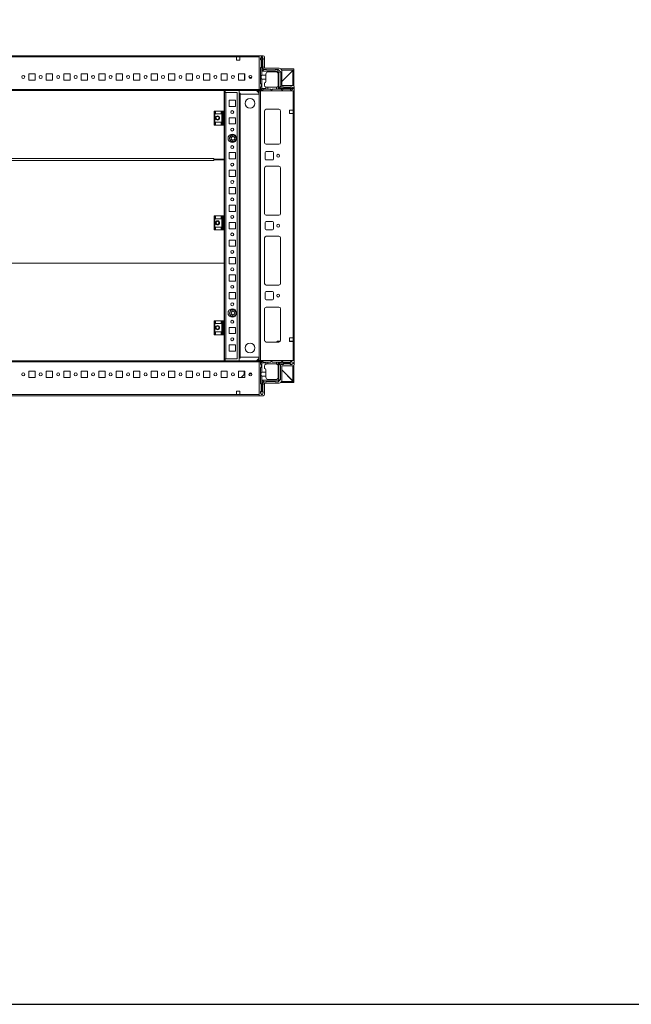
# Model space of a CAD drawing. Units: millimetres. Extents: x 36 to 11618, y 16 to 11642.
# Drawn here: x 3211 to 4086, y 16 to 1425 of the extents above; entities that cross this region are included whole.
import ezdxf

# ---------------------------------------------------------------- set-up
doc = ezdxf.new("R2010")
doc.units = ezdxf.units.MM

msp = doc.modelspace()

# ---------------------------------------------------------------- linework, layer by layer
at = {"color": 7, "linetype": 'Continuous', "lineweight": 15}
for p, q in [((3553.824, 1373.183), (2453.824, 1373.183)), ((2486.324, 1371.583), (3521.324, 1371.583)), ((3521.324, 1366.583), (3521.324, 1371.583)), ((3521.324, 1371.583), (3526.324, 1371.583)), ((3526.324, 1371.583), (3553.824, 1371.583)), ((3526.324, 1371.583), (3526.324, 1366.583)), ((3553.824, 1325.433), (3553.824, 1373.183)), ((3553.824, 1373.183), (3559.574, 1373.183)), ((3553.824, 1324.783), (3553.824, 1371.583)), ((3557.134, 1371.433), (3555.634, 1368.933)), ((3555.634, 1367.933), (3555.634, 1368.933)), ((3556.634, 1366.933), (3555.634, 1367.933)), ((3556.634, 1366.933), (3556.634, 1356.933)), ((3557.134, 1371.433), (3557.634, 1371.433)), ((3557.634, 1371.433), (3557.634, 1345.433)), ((3558.134, 1371.433), (3557.634, 1371.433)), ((3558.134, 1350.933), (3558.134, 1371.433)), ((3558.134, 1371.433), (3558.634, 1371.433)), ((3559.634, 1368.933), (3558.634, 1371.433)), ((3559.134, 1357.933), (3559.134, 1366.933)), ((3559.634, 1368.933), (3559.634, 1367.433)), ((3561.574, 1371.183), (3561.574, 1355.183)), ((3526.324, 1366.583), (3521.324, 1366.583)), ((3555.634, 1355.933), (3556.634, 1356.933)), ((3555.634, 1355.933), (3555.634, 1333.433)), ((3558.134, 1350.933), (3560.634, 1353.433)), ((3559.634, 1354.433), (3559.634, 1357.433)), ((3564.134, 1353.433), (3560.634, 1353.433)), ((3561.574, 1355.183), (3582.574, 1355.183)), ((3576.634, 1352.933), (3564.634, 1352.933)), ((3581.134, 1353.433), (3577.134, 1353.433)), ((3580.134, 1350.933), (3581.16, 1353.408)), ((3581.134, 1353.433), (3581.16, 1353.408)), ((3584.609, 1349.958), (3581.16, 1353.408)), ((3603.324, 1354.183), (3585.024, 1354.183)), ((3603.324, 1352.683), (3585.928, 1352.683)), ((3586.074, 1336.433), (3602.314, 1352.673)), ((3602.314, 1352.673), (3602.89, 1352.678)), ((3603.324, 1354.183), (3603.324, 1352.683)), ((3224.324, 1347.183), (3233.324, 1347.183)), ((3224.324, 1338.183), (3224.324, 1347.183)), ((3233.324, 1347.183), (3233.324, 1338.183)), ((3249.324, 1347.183), (3258.324, 1347.183)), ((3249.324, 1338.183), (3249.324, 1347.183)), ((3258.324, 1347.183), (3258.324, 1338.183)), ((3274.324, 1347.183), (3283.324, 1347.183)), ((3274.324, 1338.183), (3274.324, 1347.183)), ((3283.324, 1347.183), (3283.324, 1338.183)), ((3299.324, 1347.183), (3308.324, 1347.183)), ((3299.324, 1338.183), (3299.324, 1347.183)), ((3308.324, 1347.183), (3308.324, 1338.183)), ((3324.324, 1347.183), (3333.324, 1347.183)), ((3324.324, 1338.183), (3324.324, 1347.183)), ((3333.324, 1347.183), (3333.324, 1338.183)), ((3349.324, 1347.183), (3358.324, 1347.183)), ((3349.324, 1338.183), (3349.324, 1347.183)), ((3358.324, 1347.183), (3358.324, 1338.183)), ((3374.324, 1347.183), (3383.324, 1347.183)), ((3374.324, 1338.183), (3374.324, 1347.183)), ((3383.324, 1347.183), (3383.324, 1338.183)), ((3399.324, 1347.183), (3408.324, 1347.183)), ((3399.324, 1338.183), (3399.324, 1347.183)), ((3408.324, 1347.183), (3408.324, 1338.183)), ((3424.324, 1347.183), (3433.324, 1347.183)), ((3424.324, 1338.183), (3424.324, 1347.183)), ((3433.324, 1347.183), (3433.324, 1338.183)), ((3449.324, 1347.183), (3458.324, 1347.183)), ((3449.324, 1338.183), (3449.324, 1347.183)), ((3458.324, 1347.183), (3458.324, 1338.183)), ((3474.324, 1347.183), (3483.324, 1347.183)), ((3474.324, 1338.183), (3474.324, 1347.183)), ((3483.324, 1347.183), (3483.324, 1338.183)), ((3499.324, 1347.183), (3508.324, 1347.183)), ((3499.324, 1338.183), (3499.324, 1347.183)), ((3508.324, 1347.183), (3508.324, 1338.183)), ((3524.324, 1347.183), (3533.324, 1347.183)), ((3524.324, 1338.183), (3524.324, 1347.183)), ((3532.874, 1346.92), (3532.874, 1347.183)), ((3532.874, 1338.183), (3532.874, 1346.92)), ((3532.875, 1341.92), (3532.875, 1347.183)), ((3533.324, 1341.92), (3532.875, 1341.92)), ((3532.875, 1340.92), (3532.875, 1341.92)), ((3533.324, 1340.92), (3532.875, 1340.92)), ((3532.875, 1339.92), (3532.875, 1340.92)), ((3532.875, 1339.92), (3533.324, 1339.92)), ((3532.875, 1338.92), (3532.875, 1339.92)), ((3532.875, 1338.92), (3533.324, 1338.92)), ((3532.875, 1338.183), (3532.875, 1338.92)), ((3533.324, 1347.183), (3533.324, 1338.183)), ((3543.281, 1341.92), (3539.367, 1341.92)), ((3542.466, 1340.92), (3540.183, 1340.92)), ((3557.634, 1345.433), (3563.634, 1345.433)), ((3557.634, 1339.433), (3557.634, 1326.433)), ((3563.634, 1339.433), (3557.634, 1339.433)), ((3580.134, 1350.933), (3558.134, 1350.933)), ((3563.634, 1346.933), (3563.634, 1345.433)), ((3563.634, 1345.433), (3563.634, 1339.433)), ((3563.634, 1339.433), (3563.634, 1336.433)), ((3566.634, 1349.933), (3578.134, 1349.933)), ((3582.134, 1348.933), (3580.134, 1350.933)), ((3581.134, 1346.933), (3581.134, 1330.933)), ((3582.134, 1348.933), (3584.609, 1349.958)), ((3582.134, 1326.933), (3582.134, 1348.933)), ((3584.609, 1349.958), (3584.634, 1349.933)), ((3584.634, 1329.433), (3584.634, 1349.933)), ((3601.814, 1352.173), (3586.074, 1336.433)), ((3586.074, 1351.683), (3586.074, 1330.683)), ((3601.824, 1330.683), (3601.824, 1352.183)), ((3603.324, 1352.183), (3601.824, 1352.183)), ((3603.324, 1352.183), (3603.324, 1330.244)), ((3553.824, 1324.783), (2453.824, 1324.783)), ((3233.324, 1338.183), (3224.324, 1338.183)), ((3258.324, 1338.183), (3249.324, 1338.183)), ((3283.324, 1338.183), (3274.324, 1338.183)), ((3308.324, 1338.183), (3299.324, 1338.183)), ((3333.324, 1338.183), (3324.324, 1338.183)), ((3358.324, 1338.183), (3349.324, 1338.183)), ((3383.324, 1338.183), (3374.324, 1338.183)), ((3408.324, 1338.183), (3399.324, 1338.183)), ((3433.324, 1338.183), (3424.324, 1338.183)), ((3458.324, 1338.183), (3449.324, 1338.183)), ((3483.324, 1338.183), (3474.324, 1338.183)), ((3508.324, 1338.183), (3499.324, 1338.183)), ((3533.324, 1338.183), (3524.324, 1338.183)), ((3556.324, 1322.933), (3553.824, 1325.433)), ((3553.824, 1323.183), (3553.824, 1324.783)), ((3556.634, 1332.433), (3555.634, 1333.433)), ((3555.634, 1327.933), (3556.634, 1328.933)), ((3555.634, 1327.933), (3555.634, 1325.933)), ((3557.634, 1326.433), (3556.074, 1324.872)), ((3556.634, 1332.433), (3556.634, 1328.933)), ((3557.134, 1324.433), (3559.134, 1324.433)), ((3557.634, 1326.433), (3563.634, 1326.433)), ((3560.134, 1325.433), (3559.134, 1324.433)), ((3560.134, 1325.433), (3563.634, 1325.433)), ((3561.634, 1330.933), (3561.634, 1334.433)), ((3563.634, 1328.104), (3563.634, 1326.433)), ((3563.634, 1326.433), (3563.634, 1325.433)), ((3563.634, 1325.433), (3566.134, 1325.433)), ((3564.634, 1327.933), (3566.134, 1327.933)), ((3566.134, 1327.933), (3566.134, 1325.433)), ((3578.134, 1327.933), (3566.134, 1327.933)), ((3566.134, 1325.433), (3570.134, 1325.433)), ((3570.134, 1325.433), (3571.134, 1324.433)), ((3571.134, 1324.433), (3572.134, 1324.433)), ((3572.134, 1324.433), (3573.134, 1325.433)), ((3573.134, 1325.433), (3578.634, 1325.433)), ((3578.634, 1325.433), (3578.634, 1327.975)), ((3578.634, 1325.433), (3581.134, 1325.433)), ((3581.134, 1330.433), (3581.092, 1330.433)), ((3581.134, 1330.433), (3581.134, 1326.433)), ((3581.134, 1326.433), (3602.634, 1326.433)), ((3581.134, 1325.433), (3581.134, 1326.433)), ((3581.134, 1325.433), (3585.134, 1325.433)), ((3584.634, 1329.433), (3582.134, 1326.933)), ((3602.634, 1326.933), (3582.134, 1326.933)), ((3586.134, 1324.433), (3585.134, 1325.433)), ((3585.634, 1328.433), (3588.634, 1328.433)), ((3586.074, 1330.683), (3602.074, 1330.683)), ((3586.134, 1324.433), (3587.134, 1324.433)), ((3588.134, 1325.433), (3587.134, 1324.433)), ((3588.134, 1325.433), (3598.134, 1325.433)), ((3589.134, 1327.933), (3598.134, 1327.933)), ((3599.134, 1324.433), (3598.134, 1325.433)), ((3600.134, 1328.433), (3598.634, 1328.433)), ((3600.134, 1324.433), (3599.134, 1324.433)), ((3600.134, 1328.433), (3602.634, 1327.433)), ((3600.134, 1324.433), (3602.634, 1325.933)), ((3602.634, 1326.933), (3602.634, 1327.433)), ((3602.634, 1326.433), (3602.634, 1326.933)), ((3602.634, 1326.433), (3602.634, 1325.933)), ((3604.074, 1328.683), (3604.074, 1322.933)), ((2453.824, 1323.183), (3553.824, 1323.183)), ((3503.824, 1323.158), (2503.824, 1323.158)), ((3503.824, 1293.933), (3503.824, 1323.158)), ((3503.824, 1319.683), (3504.324, 1319.683)), ((3503.824, 1318.183), (3504.324, 1318.183)), ((3504.324, 1320.433), (3504.324, 1293.933)), ((3504.324, 1320.433), (3506.334, 1320.433)), ((3505.324, 1323.183), (3505.324, 1320.443)), ((3506.334, 1320.443), (3505.324, 1320.443)), ((3506.334, 1320.443), (3506.334, 1320.433)), ((3506.334, 939.433), (3506.334, 1320.433)), ((3506.334, 1320.433), (3522.324, 1320.433)), ((3522.324, 1320.433), (3522.324, 939.433)), ((3525.324, 936.683), (3525.324, 1323.183)), ((3525.324, 1319.683), (3526.824, 1319.683)), ((3525.324, 1318.183), (3526.824, 1318.183)), ((3526.824, 1319.683), (3526.824, 1319.693)), ((3526.824, 1318.183), (3526.824, 1319.683)), ((3526.824, 1318.183), (3526.824, 941.683)), ((3526.824, 1318.183), (3526.834, 1318.183)), ((3526.824, 1318.183), (3553.703, 1318.183)), ((3526.834, 1318.183), (3526.834, 941.683)), ((3553.703, 1318.183), (3526.834, 1318.183)), ((3553.824, 942.933), (3553.824, 1316.933)), ((3554.074, 1322.933), (3554.074, 936.933)), ((3555.674, 1322.933), (3554.074, 1322.933)), ((3555.674, 936.933), (3555.674, 1322.933)), ((3602.474, 1322.933), (3555.674, 1322.933)), ((3604.074, 1322.933), (3556.324, 1322.933)), ((3602.474, 1322.933), (3602.474, 1295.433)), ((3604.074, 936.933), (3604.074, 1322.933)), ((3510.824, 1309.433), (3519.824, 1309.433)), ((3510.824, 1300.433), (3510.824, 1309.433)), ((3519.824, 1300.433), (3510.824, 1300.433)), ((3519.824, 1309.433), (3519.824, 1300.433)), ((3582.074, 1296.433), (3564.074, 1296.433)), ((3489.324, 1293.933), (3489.324, 1273.933)), ((3490.324, 1293.933), (3489.324, 1293.933)), ((3490.324, 1273.933), (3490.324, 1293.933)), ((3490.324, 1293.933), (3491.324, 1293.933)), ((3491.324, 1289.933), (3491.324, 1293.933)), ((3499.324, 1293.933), (3491.324, 1293.933)), ((3491.324, 1289.933), (3499.324, 1289.933)), ((3499.324, 1293.933), (3499.324, 1289.933)), ((3499.324, 1293.933), (3500.324, 1293.933)), ((3500.324, 1273.933), (3500.324, 1293.933)), ((3502.096, 1293.933), (3500.324, 1293.933)), ((3502.096, 1293.933), (3502.096, 1273.933)), ((3503.045, 1293.933), (3502.096, 1293.933)), ((3503.045, 1273.933), (3503.045, 1293.933)), ((3504.324, 1293.933), (3503.045, 1293.933)), ((3504.324, 1273.933), (3504.324, 1293.933)), ((3510.824, 1284.433), (3519.824, 1284.433)), ((3510.824, 1275.433), (3510.824, 1284.433)), ((3519.824, 1284.433), (3519.824, 1275.433)), ((3561.574, 1293.933), (3561.574, 1248.933)), ((3584.564, 1294.156), (3584.564, 1248.709)), ((3584.574, 1248.933), (3584.574, 1293.933)), ((3602.474, 1295.433), (3597.474, 1295.433)), ((3597.474, 1295.433), (3597.474, 1290.433)), ((3597.474, 1290.433), (3602.474, 1290.433)), ((3602.474, 1290.433), (3602.474, 1295.433)), ((3602.474, 1290.433), (3602.474, 969.433)), ((3489.324, 1273.933), (3490.324, 1273.933)), ((3491.324, 1273.933), (3490.324, 1273.933)), ((3491.324, 1277.933), (3499.324, 1277.933)), ((3491.324, 1273.933), (3491.324, 1277.933)), ((3499.324, 1273.933), (3491.324, 1273.933)), ((3499.324, 1277.933), (3499.324, 1273.933)), ((3500.324, 1273.933), (3499.324, 1273.933)), ((3502.096, 1273.933), (3500.324, 1273.933)), ((3502.096, 1273.933), (3503.045, 1273.933)), ((3504.324, 1273.933), (3503.045, 1273.933)), ((3503.824, 1225.158), (3503.824, 1273.933)), ((3504.324, 1273.933), (3504.324, 1143.933)), ((3519.824, 1275.433), (3510.824, 1275.433)), ((3510.824, 1259.433), (3511.355, 1259.433)), ((3510.824, 1258.901), (3510.824, 1259.433)), ((3513.782, 1256.4), (3516.324, 1257.868)), ((3513.782, 1253.465), (3513.782, 1256.4)), ((3516.324, 1257.868), (3518.866, 1256.4)), ((3518.866, 1256.4), (3518.866, 1253.465)), ((3519.293, 1259.433), (3519.824, 1259.433)), ((3519.824, 1259.433), (3519.824, 1258.901)), ((3510.824, 1250.433), (3510.824, 1250.964)), ((3511.355, 1250.433), (3510.824, 1250.433)), ((3516.324, 1251.997), (3513.782, 1253.465)), ((3518.866, 1253.465), (3516.324, 1251.997)), ((3519.824, 1250.433), (3519.293, 1250.433)), ((3519.824, 1250.964), (3519.824, 1250.433)), ((3564.074, 1246.433), (3582.074, 1246.433)), ((3488.824, 1226.168), (2518.824, 1226.168)), ((3488.824, 1225.158), (3488.824, 1226.168)), ((3510.824, 1234.433), (3519.824, 1234.433)), ((3510.824, 1225.433), (3510.824, 1234.433)), ((3519.824, 1234.433), (3519.824, 1225.433)), ((3562.574, 1225.433), (3562.574, 1234.433)), ((3564.074, 1235.933), (3573.074, 1235.933)), ((3574.574, 1234.433), (3574.574, 1225.433)), ((2518.824, 1223.164), (3488.824, 1223.164)), ((3488.824, 1225.158), (3503.824, 1225.158)), ((3488.824, 1224.658), (3488.824, 1225.158)), ((3488.824, 1224.17), (3488.824, 1224.658)), ((3488.824, 1223.164), (3488.824, 1224.174)), ((3503.824, 1224.174), (3488.824, 1224.174)), ((3490.824, 1224.174), (3490.824, 1225.158)), ((3503.824, 1143.933), (3503.824, 1224.174)), ((3519.824, 1225.433), (3510.824, 1225.433)), ((3561.574, 1147.433), (3561.574, 1212.433)), ((3573.074, 1223.933), (3564.074, 1223.933)), ((3564.074, 1214.933), (3582.074, 1214.933)), ((3584.564, 1212.656), (3584.564, 1147.209)), ((3584.574, 1212.433), (3584.574, 1147.433)), ((3510.824, 1209.433), (3519.824, 1209.433)), ((3510.824, 1200.433), (3510.824, 1209.433)), ((3519.824, 1200.433), (3510.824, 1200.433)), ((3519.824, 1209.433), (3519.824, 1200.433)), ((3510.824, 1184.433), (3519.824, 1184.433)), ((3510.824, 1175.433), (3510.824, 1184.433)), ((3519.824, 1184.433), (3519.824, 1175.433)), ((3519.824, 1175.433), (3510.824, 1175.433)), ((3510.824, 1159.433), (3519.824, 1159.433)), ((3510.824, 1150.433), (3510.824, 1159.433)), ((3519.824, 1159.433), (3519.824, 1150.433)), ((3489.324, 1143.933), (3489.324, 1123.933)), ((3490.324, 1143.933), (3489.324, 1143.933)), ((3490.324, 1123.933), (3490.324, 1143.933)), ((3490.324, 1143.933), (3491.324, 1143.933)), ((3491.324, 1139.933), (3491.324, 1143.933)), ((3499.324, 1143.933), (3491.324, 1143.933)), ((3499.324, 1143.933), (3499.324, 1139.933)), ((3499.324, 1143.933), (3500.324, 1143.933)), ((3500.324, 1123.933), (3500.324, 1143.933)), ((3502.096, 1143.933), (3500.324, 1143.933)), ((3502.096, 1143.933), (3502.096, 1123.933)), ((3503.045, 1143.933), (3502.096, 1143.933)), ((3503.045, 1123.933), (3503.045, 1143.933)), ((3504.324, 1143.933), (3503.045, 1143.933)), ((3504.324, 1123.933), (3504.324, 1143.933)), ((3519.824, 1150.433), (3510.824, 1150.433)), ((3582.074, 1144.933), (3564.074, 1144.933)), ((3491.324, 1139.933), (3499.324, 1139.933)), ((3491.324, 1127.933), (3499.324, 1127.933)), ((3491.324, 1123.933), (3491.324, 1127.933)), ((3499.324, 1127.933), (3499.324, 1123.933)), ((3510.824, 1134.433), (3519.824, 1134.433)), ((3510.824, 1125.433), (3510.824, 1134.433)), ((3519.824, 1134.433), (3519.824, 1125.433)), ((3562.574, 1125.433), (3562.574, 1134.433)), ((3564.074, 1135.933), (3573.074, 1135.933)), ((3574.574, 1134.433), (3574.574, 1125.433)), ((3489.324, 1123.933), (3490.324, 1123.933)), ((3491.324, 1123.933), (3490.324, 1123.933)), ((3499.324, 1123.933), (3491.324, 1123.933)), ((3500.324, 1123.933), (3499.324, 1123.933)), ((3502.096, 1123.933), (3500.324, 1123.933)), ((3502.096, 1123.933), (3503.045, 1123.933)), ((3504.324, 1123.933), (3503.045, 1123.933)), ((3503.824, 1076.183), (3503.824, 1123.933)), ((3504.324, 1123.933), (3504.324, 993.933)), ((3519.824, 1125.433), (3510.824, 1125.433)), ((3573.074, 1123.933), (3564.074, 1123.933)), ((3564.074, 1114.933), (3582.074, 1114.933)), ((3510.824, 1109.433), (3519.824, 1109.433)), ((3510.824, 1100.433), (3510.824, 1109.433)), ((3519.824, 1100.433), (3510.824, 1100.433)), ((3519.824, 1109.433), (3519.824, 1100.433)), ((3561.574, 1047.433), (3561.574, 1112.433)), ((3584.564, 1112.656), (3584.564, 1047.209)), ((3584.574, 1112.433), (3584.574, 1047.433)), ((2503.824, 1076.183), (3503.824, 1076.183)), ((3503.824, 1076.166), (2503.824, 1076.166)), ((3503.824, 1076.183), (3503.824, 1076.166)), ((3503.824, 993.933), (3503.824, 1076.166)), ((3510.824, 1084.433), (3519.824, 1084.433)), ((3510.824, 1075.433), (3510.824, 1084.433)), ((3519.824, 1075.433), (3510.824, 1075.433)), ((3519.824, 1084.433), (3519.824, 1075.433)), ((3510.824, 1059.433), (3519.824, 1059.433)), ((3510.824, 1050.433), (3510.824, 1059.433)), ((3519.824, 1059.433), (3519.824, 1050.433)), ((3519.824, 1050.433), (3510.824, 1050.433)), ((3582.074, 1044.933), (3564.074, 1044.933)), ((3510.824, 1034.433), (3519.824, 1034.433)), ((3510.824, 1025.433), (3510.824, 1034.433)), ((3519.824, 1034.433), (3519.824, 1025.433)), ((3562.574, 1025.433), (3562.574, 1034.433)), ((3564.074, 1035.933), (3573.074, 1035.933)), ((3574.574, 1034.433), (3574.574, 1025.433)), ((3519.824, 1025.433), (3510.824, 1025.433)), ((3573.074, 1023.933), (3564.074, 1023.933)), ((3510.824, 1009.433), (3511.355, 1009.433)), ((3510.824, 1008.901), (3510.824, 1009.433)), ((3510.824, 1000.433), (3510.824, 1000.964)), ((3511.355, 1000.433), (3510.824, 1000.433)), ((3513.782, 1006.4), (3516.324, 1007.868)), ((3513.782, 1003.465), (3513.782, 1006.4)), ((3516.324, 1001.997), (3513.782, 1003.465)), ((3516.324, 1007.868), (3518.866, 1006.4)), ((3518.866, 1003.465), (3516.324, 1001.997)), ((3518.866, 1006.4), (3518.866, 1003.465)), ((3519.293, 1009.433), (3519.824, 1009.433)), ((3519.824, 1000.433), (3519.293, 1000.433)), ((3519.824, 1009.433), (3519.824, 1008.901)), ((3519.824, 1000.964), (3519.824, 1000.433)), ((3561.574, 965.933), (3561.574, 1010.933)), ((3564.074, 1013.433), (3582.074, 1013.433)), ((3584.564, 1011.156), (3584.564, 965.709)), ((3584.574, 1010.933), (3584.574, 965.933)), ((3489.324, 993.933), (3489.324, 973.933)), ((3490.324, 993.933), (3489.324, 993.933)), ((3490.324, 973.933), (3490.324, 993.933)), ((3490.324, 993.933), (3491.324, 993.933)), ((3491.324, 989.933), (3491.324, 993.933)), ((3499.324, 993.933), (3491.324, 993.933)), ((3491.324, 989.933), (3499.324, 989.933)), ((3499.324, 993.933), (3499.324, 989.933)), ((3499.324, 993.933), (3500.324, 993.933)), ((3500.324, 973.933), (3500.324, 993.933)), ((3502.096, 993.933), (3500.324, 993.933)), ((3502.096, 993.933), (3502.096, 973.933)), ((3503.045, 993.933), (3502.096, 993.933)), ((3503.045, 973.933), (3503.045, 993.933)), ((3504.324, 993.933), (3503.045, 993.933)), ((3504.324, 973.933), (3504.324, 993.933)), ((3489.324, 973.933), (3490.324, 973.933)), ((3491.324, 973.933), (3490.324, 973.933)), ((3491.324, 977.933), (3499.324, 977.933)), ((3491.324, 973.933), (3491.324, 977.933)), ((3499.324, 973.933), (3491.324, 973.933)), ((3499.324, 977.933), (3499.324, 973.933)), ((3500.324, 973.933), (3499.324, 973.933)), ((3502.096, 973.933), (3500.324, 973.933)), ((3502.096, 973.933), (3503.045, 973.933)), ((3504.324, 973.933), (3503.045, 973.933)), ((3503.824, 936.683), (3503.824, 973.933)), ((3504.324, 973.933), (3504.324, 939.433)), ((3510.824, 984.433), (3519.824, 984.433)), ((3510.824, 975.433), (3510.824, 984.433)), ((3519.824, 975.433), (3510.824, 975.433)), ((3519.824, 984.433), (3519.824, 975.433)), ((3510.824, 959.433), (3519.824, 959.433)), ((3510.824, 950.433), (3510.824, 959.433)), ((3519.824, 959.433), (3519.824, 950.433)), ((3582.074, 963.433), (3564.074, 963.433)), ((3578.625, 963.433), (3579.393, 964.226)), ((3580.471, 964.683), (3584.239, 964.683)), ((3597.474, 969.433), (3602.474, 969.433)), ((3597.474, 964.433), (3597.474, 969.433)), ((3597.474, 964.683), (3597.824, 964.683)), ((3602.474, 964.433), (3597.474, 964.433)), ((3597.824, 964.683), (3597.824, 964.433)), ((3597.824, 964.683), (3598.824, 964.683)), ((3598.824, 964.433), (3598.824, 964.683)), ((3598.824, 964.683), (3599.824, 964.683)), ((3599.824, 964.433), (3599.824, 964.683)), ((3599.824, 964.683), (3602.074, 964.683)), ((3602.074, 964.683), (3602.074, 964.433)), ((3602.074, 964.683), (3602.474, 964.683)), ((3602.474, 969.433), (3602.474, 964.433)), ((3602.474, 964.433), (3602.474, 936.933)), ((3519.824, 950.433), (3510.824, 950.433)), ((3553.824, 936.683), (2453.824, 936.683)), ((2453.824, 935.083), (3553.824, 935.083)), ((3504.324, 941.683), (3503.824, 941.683)), ((3504.324, 940.183), (3503.824, 940.183)), ((3504.324, 939.433), (3506.334, 939.433)), ((3505.324, 939.423), (3506.334, 939.423)), ((3505.324, 939.423), (3505.324, 936.683)), ((3522.324, 939.433), (3506.334, 939.433)), ((3506.334, 939.423), (3506.334, 939.433)), ((3526.824, 941.683), (3525.324, 941.683)), ((3526.824, 940.183), (3525.324, 940.183)), ((3526.824, 941.683), (3526.834, 941.683)), ((3526.824, 941.683), (3526.824, 940.183)), ((3553.703, 941.683), (3526.824, 941.683)), ((3526.824, 940.183), (3526.824, 940.173)), ((3526.834, 941.683), (3553.703, 941.683)), ((3556.324, 936.933), (3553.824, 934.433)), ((3553.824, 935.083), (3553.824, 936.683)), ((3553.824, 888.283), (3553.824, 935.083)), ((3553.824, 934.433), (3553.824, 886.683)), ((3554.074, 936.933), (3555.674, 936.933)), ((3555.574, 932.01), (3555.574, 934.01)), ((3556.574, 931.01), (3555.574, 932.01)), ((3555.674, 936.933), (3602.474, 936.933)), ((3556.013, 935.071), (3557.574, 933.51)), ((3604.074, 936.933), (3556.324, 936.933)), ((3556.574, 927.51), (3556.574, 931.01)), ((3557.074, 935.51), (3559.074, 935.51)), ((3557.574, 933.51), (3557.574, 920.51)), ((3563.574, 933.51), (3557.574, 933.51)), ((3559.074, 935.51), (3560.074, 934.51)), ((3560.074, 934.51), (3563.574, 934.51)), ((3563.574, 934.51), (3563.574, 933.51)), ((3563.574, 934.51), (3566.074, 934.51)), ((3563.574, 931.839), (3563.574, 933.51)), ((3566.074, 932.01), (3564.574, 932.01)), ((3566.074, 934.51), (3566.074, 932.01)), ((3570.074, 934.51), (3566.074, 934.51)), ((3578.074, 932.01), (3566.074, 932.01)), ((3571.074, 935.51), (3570.074, 934.51)), ((3572.074, 935.51), (3571.074, 935.51)), ((3573.074, 934.51), (3572.074, 935.51)), ((3578.574, 934.51), (3573.074, 934.51)), ((3578.574, 931.968), (3578.574, 934.51)), ((3578.574, 934.51), (3581.074, 934.51)), ((3585.074, 934.51), (3581.074, 934.51)), ((3581.074, 933.51), (3581.074, 934.51)), ((3581.074, 913.01), (3581.074, 933.51)), ((3597.574, 933.51), (3581.074, 933.51)), ((3582.074, 910.01), (3582.074, 933.01)), ((3582.074, 933.01), (3597.574, 933.01)), ((3584.574, 930.51), (3582.074, 933.01)), ((3584.574, 910.01), (3584.574, 930.51)), ((3585.074, 934.51), (3586.074, 935.51)), ((3588.574, 931.51), (3585.574, 931.51)), ((3587.074, 935.51), (3586.074, 935.51)), ((3587.074, 935.51), (3588.074, 934.51)), ((3588.074, 934.51), (3598.074, 934.51)), ((3598.074, 932.01), (3589.074, 932.01)), ((3600.446, 935.287), (3597.574, 933.51)), ((3597.574, 933.51), (3597.574, 933.01)), ((3597.574, 933.01), (3599.998, 931.51)), ((3598.074, 934.51), (3599.074, 935.51)), ((3598.574, 931.51), (3599.998, 931.51)), ((3600.074, 935.51), (3599.074, 935.51)), ((3599.998, 931.51), (3600.074, 931.51)), ((3600.446, 935.287), (3600.074, 935.51)), ((3600.074, 931.51), (3602.574, 932.51)), ((3602.574, 934.01), (3600.446, 935.287)), ((3602.574, 932.51), (3602.574, 934.01)), ((3604.074, 931.183), (3604.074, 936.933)), ((3224.324, 921.683), (3233.324, 921.683)), ((3224.324, 912.683), (3224.324, 921.683)), ((3233.324, 921.683), (3233.324, 912.683)), ((3249.324, 921.683), (3258.324, 921.683)), ((3249.324, 912.683), (3249.324, 921.683)), ((3258.324, 921.683), (3258.324, 912.683)), ((3274.324, 921.683), (3283.324, 921.683)), ((3274.324, 912.683), (3274.324, 921.683)), ((3283.324, 921.683), (3283.324, 912.683)), ((3299.324, 921.683), (3308.324, 921.683)), ((3299.324, 912.683), (3299.324, 921.683)), ((3308.324, 921.683), (3308.324, 912.683)), ((3324.324, 921.683), (3333.324, 921.683)), ((3324.324, 912.683), (3324.324, 921.683)), ((3333.324, 921.683), (3333.324, 912.683)), ((3349.324, 921.683), (3358.324, 921.683)), ((3349.324, 912.683), (3349.324, 921.683)), ((3358.324, 921.683), (3358.324, 912.683)), ((3374.324, 921.683), (3383.324, 921.683)), ((3374.324, 912.683), (3374.324, 921.683)), ((3383.324, 921.683), (3383.324, 912.683)), ((3399.324, 921.683), (3408.324, 921.683)), ((3399.324, 912.683), (3399.324, 921.683)), ((3408.324, 921.683), (3408.324, 912.683)), ((3424.324, 921.683), (3433.324, 921.683)), ((3424.324, 912.683), (3424.324, 921.683)), ((3433.324, 921.683), (3433.324, 912.683)), ((3449.324, 921.683), (3458.324, 921.683)), ((3449.324, 912.683), (3449.324, 921.683)), ((3458.324, 921.683), (3458.324, 912.683)), ((3474.324, 921.683), (3483.324, 921.683)), ((3474.324, 912.683), (3474.324, 921.683)), ((3483.324, 921.683), (3483.324, 912.683)), ((3499.324, 921.683), (3508.324, 921.683)), ((3499.324, 912.683), (3499.324, 921.683)), ((3508.324, 921.683), (3508.324, 912.683)), ((3524.324, 921.683), (3533.324, 921.683)), ((3524.324, 912.683), (3524.324, 921.683)), ((3527.882, 912.683), (3533.307, 917.933)), ((3532.624, 917.271), (3532.624, 921.683)), ((3533.307, 917.933), (3533.324, 917.949)), ((3533.307, 917.933), (3533.324, 917.933)), ((3533.324, 921.683), (3533.324, 912.683)), ((3539.363, 917.933), (3543.286, 917.933)), ((3542.485, 918.933), (3540.163, 918.933)), ((3555.574, 926.51), (3556.574, 927.51)), ((3555.574, 904.01), (3555.574, 926.51)), ((3557.574, 920.51), (3563.574, 920.51)), ((3561.574, 929.01), (3561.574, 925.51)), ((3563.574, 920.51), (3563.574, 923.51)), ((3563.574, 920.51), (3563.574, 914.51)), ((3586.074, 929.183), (3602.074, 929.183)), ((3586.074, 908.183), (3586.074, 929.183)), ((3586.074, 923.433), (3601.814, 907.693)), ((3602.314, 907.193), (3586.074, 923.433)), ((3601.824, 907.683), (3601.824, 929.183)), ((3603.324, 929.621), (3603.324, 907.683)), ((3233.324, 912.683), (3224.324, 912.683)), ((3258.324, 912.683), (3249.324, 912.683)), ((3283.324, 912.683), (3274.324, 912.683)), ((3308.324, 912.683), (3299.324, 912.683)), ((3333.324, 912.683), (3324.324, 912.683)), ((3358.324, 912.683), (3349.324, 912.683)), ((3383.324, 912.683), (3374.324, 912.683)), ((3408.324, 912.683), (3399.324, 912.683)), ((3433.324, 912.683), (3424.324, 912.683)), ((3458.324, 912.683), (3449.324, 912.683)), ((3483.324, 912.683), (3474.324, 912.683)), ((3508.324, 912.683), (3499.324, 912.683)), ((3533.324, 912.683), (3524.324, 912.683)), ((3556.574, 903.01), (3555.574, 904.01)), ((3556.574, 893.01), (3556.574, 903.01)), ((3557.574, 914.51), (3557.574, 893.51)), ((3563.574, 914.51), (3557.574, 914.51)), ((3558.074, 909.01), (3581.074, 909.01)), ((3558.074, 893.51), (3558.074, 909.01)), ((3560.574, 906.51), (3558.074, 909.01)), ((3559.074, 902.01), (3559.074, 893.01)), ((3559.574, 905.51), (3559.574, 902.51)), ((3564.074, 906.51), (3560.574, 906.51)), ((3561.574, 904.683), (3582.574, 904.683)), ((3561.574, 888.683), (3561.574, 904.683)), ((3563.574, 914.51), (3563.574, 913.01)), ((3576.574, 907.01), (3564.574, 907.01)), ((3578.074, 910.01), (3566.574, 910.01)), ((3581.074, 906.51), (3577.074, 906.51)), ((3581.074, 909.01), (3582.074, 910.01)), ((3581.074, 909.01), (3581.806, 907.243)), ((3581.806, 907.243), (3581.074, 906.51)), ((3581.806, 907.243), (3583.842, 909.278)), ((3583.842, 909.278), (3582.074, 910.01)), ((3584.574, 910.01), (3583.842, 909.278)), ((3585.024, 905.683), (3603.324, 905.683)), ((3585.928, 907.183), (3603.324, 907.183)), ((3603.324, 907.683), (3601.824, 907.683)), ((3602.89, 907.187), (3602.314, 907.193)), ((3603.324, 905.683), (3603.324, 907.183)), ((3521.324, 888.283), (2486.324, 888.283)), ((3521.324, 893.283), (3526.324, 893.283)), ((3521.324, 888.283), (3521.324, 893.283)), ((3526.324, 888.283), (3521.324, 888.283)), ((3526.074, 892.933), (3526.074, 893.283)), ((3526.324, 892.933), (3526.074, 892.933)), ((3526.074, 891.933), (3526.074, 892.933)), ((3526.324, 891.933), (3526.074, 891.933)), ((3526.074, 890.933), (3526.074, 891.933)), ((3526.074, 890.933), (3526.324, 890.933)), ((3526.074, 888.683), (3526.074, 890.933)), ((3526.324, 888.683), (3526.074, 888.683)), ((3526.074, 888.283), (3526.074, 888.683)), ((3526.324, 893.283), (3526.324, 888.283)), ((3553.824, 888.283), (3526.324, 888.283)), ((3555.574, 892.01), (3556.574, 893.01)), ((3555.574, 892.01), (3555.574, 891.01)), ((3555.574, 891.01), (3555.797, 890.638)), ((3557.574, 893.51), (3555.797, 890.638)), ((3555.797, 890.638), (3557.074, 888.51)), ((3557.074, 888.51), (3558.574, 888.51)), ((3558.074, 893.51), (3557.574, 893.51)), ((3559.574, 891.086), (3558.074, 893.51)), ((3558.574, 888.51), (3559.574, 891.01)), ((3559.574, 891.086), (3559.574, 892.51)), ((3559.574, 891.01), (3559.574, 891.086)), ((2453.824, 886.683), (3553.824, 886.683)), ((3553.824, 886.683), (3559.574, 886.683))]:
    msp.add_line(p, q, dxfattribs=at)
at = {"color": 8, "linetype": 'Continuous', "lineweight": 15}
for p, q in [((3585.931, 1352.673), (3602.314, 1352.673)), ((3532.875, 1346.92), (3532.874, 1346.92)), ((3601.814, 1330.683), (3601.814, 1352.173)), ((3504.324, 1319.693), (3503.824, 1319.693)), ((3526.824, 1319.693), (3525.324, 1319.693)), ((3554.074, 1316.933), (3553.824, 1316.933)), ((3561.674, 1248.233), (3561.674, 1294.633)), ((3561.674, 1146.733), (3561.674, 1213.133)), ((3561.674, 1046.733), (3561.674, 1113.133)), ((3561.674, 965.233), (3561.674, 1011.633)), ((3503.824, 940.173), (3504.324, 940.173)), ((3525.324, 940.173), (3526.824, 940.173)), ((3554.074, 942.933), (3553.824, 942.933)), ((3601.814, 907.693), (3601.814, 929.183)), ((3602.314, 907.193), (3585.931, 907.193))]:
    msp.add_line(p, q, dxfattribs=at)
msp.add_lwpolyline([(36.217, 15.8), (11617.521, 15.8), (11617.521, 10989.477), (36.217, 10989.477)], close=True)
at = {"color": 7, "linetype": 'Continuous', "lineweight": 15}
for centre, radius in [((3216.324, 1342.683), 2.1), ((3241.324, 1342.683), 2.1), ((3266.324, 1342.683), 2.1), ((3291.324, 1342.683), 2.1), ((3316.324, 1342.683), 2.1), ((3341.324, 1342.683), 2.1), ((3366.324, 1342.683), 2.1), ((3391.324, 1342.683), 2.1), ((3416.324, 1342.683), 2.1), ((3441.324, 1342.683), 2.1), ((3466.324, 1342.683), 2.1), ((3491.324, 1342.683), 2.1), ((3516.324, 1342.683), 2.1), ((3541.324, 1342.683), 2.1), ((3540.824, 1304.933), 7), ((3494.324, 1283.933), 3), ((3494.324, 1283.933), 2.25), ((3515.324, 1292.433), 2.125), ((3515.324, 1267.433), 2.125), ((3516.324, 1254.933), 5), ((3515.324, 1242.433), 2.125), ((3581.074, 1229.933), 2.125), ((3515.324, 1217.433), 2.125), ((3515.324, 1192.433), 2.125), ((3515.324, 1167.433), 2.125), ((3515.324, 1142.433), 2.125), ((3494.324, 1133.933), 3), ((3494.324, 1133.933), 2.25), ((3581.074, 1129.933), 2.125), ((3515.324, 1117.433), 2.125), ((3515.324, 1092.433), 2.125), ((3515.324, 1067.433), 2.125), ((3515.324, 1042.433), 2.125), ((3581.074, 1029.933), 2.125), ((3515.324, 1017.433), 2.125), ((3516.324, 1004.933), 5), ((3494.324, 983.933), 3), ((3515.324, 992.433), 2.125), ((3494.324, 983.933), 2.25), ((3515.324, 967.433), 2.125), ((3540.824, 954.933), 7), ((3216.324, 917.183), 2.1), ((3241.324, 917.183), 2.1), ((3266.324, 917.183), 2.1), ((3291.324, 917.183), 2.1), ((3316.324, 917.183), 2.1), ((3341.324, 917.183), 2.1), ((3366.324, 917.183), 2.1), ((3391.324, 917.183), 2.1), ((3416.324, 917.183), 2.1), ((3441.324, 917.183), 2.1), ((3466.324, 917.183), 2.1), ((3491.324, 917.183), 2.1), ((3516.324, 917.183), 2.1), ((3541.324, 917.183), 2.1)]:
    msp.add_circle(centre, radius, dxfattribs=at)
for centre, radius, start, end in [((3559.634, 1366.933), 0.5, 90, 180), ((3559.574, 1371.183), 2, 0, 90), ((3559.634, 1357.933), 0.5, 180, 270), ((3560.634, 1354.433), 1, 180, 270), ((3564.634, 1353.433), 0.5, 180, 270), ((3576.634, 1353.433), 0.5, 270, 0), ((3582.574, 1351.683), 3.5, 0, 90), ((3566.634, 1346.933), 3, 90, 180), ((3578.134, 1346.933), 3, 0, 90), ((3601.808, 1352.189), 0.0177, 291.451189, 338.548811), ((3557.134, 1325.933), 1.5, 180, 225), ((3557.134, 1325.933), 1.5, 225, 270), ((3561.634, 1336.433), 2, 270, 0), ((3564.634, 1330.933), 3, 180, 250.528779), ((3564.634, 1330.933), 3, 250.528779, 270), ((3578.134, 1330.933), 3, 270, 279.594068), ((3578.134, 1330.933), 3, 279.594068, 350.405932), ((3578.134, 1330.933), 3, 350.405932, 0), ((3585.634, 1329.433), 1, 180, 270), ((3589.134, 1328.433), 0.5, 180, 270), ((3598.134, 1328.433), 0.5, 270, 0), ((3602.074, 1328.683), 2, 0, 90), ((3547.324, 1316.933), 6.5, 0, 74.057631), ((3564.074, 1293.933), 2.5, 90, 180), ((3582.074, 1293.933), 2.5, 0, 90), ((3515.324, 1254.933), 6, 138.590378, 221.409622), ((3515.324, 1254.933), 6, 48.590378, 131.409622), ((3516.324, 1254.933), 4.7, 60, 240), ((3516.324, 1254.933), 2.542, 120, 180), ((3516.324, 1254.933), 2.542, 180, 240), ((3516.324, 1254.933), 4.7, 240, 60), ((3516.324, 1254.933), 2.542, 60, 120), ((3516.324, 1254.933), 2.542, 0, 60), ((3516.324, 1254.933), 2.542, 300, 0), ((3515.324, 1254.933), 6, 318.590378, 41.409622), ((3515.324, 1254.933), 6, 228.590378, 311.409622), ((3516.324, 1254.933), 2.542, 240, 300), ((3564.074, 1248.933), 2.5, 180, 270), ((3582.074, 1248.933), 2.5, 270, 0), ((3564.074, 1234.433), 1.5, 90, 180), ((3573.074, 1234.433), 1.5, 0, 90), ((3564.074, 1212.433), 2.5, 90, 180), ((3564.074, 1225.433), 1.5, 180, 270), ((3573.074, 1225.433), 1.5, 270, 0), ((3582.074, 1212.433), 2.5, 0, 90), ((3564.074, 1147.433), 2.5, 180, 270), ((3582.074, 1147.433), 2.5, 270, 0), ((3564.074, 1134.433), 1.5, 90, 180), ((3573.074, 1134.433), 1.5, 0, 90), ((3564.074, 1112.433), 2.5, 90, 180), ((3564.074, 1125.433), 1.5, 180, 270), ((3573.074, 1125.433), 1.5, 270, 0), ((3582.074, 1112.433), 2.5, 0, 90), ((3564.074, 1047.433), 2.5, 180, 270), ((3582.074, 1047.433), 2.5, 270, 0), ((3564.074, 1034.433), 1.5, 90, 180), ((3573.074, 1034.433), 1.5, 0, 90), ((3564.074, 1025.433), 1.5, 180, 270), ((3573.074, 1025.433), 1.5, 270, 0), ((3515.324, 1004.933), 6, 138.590378, 221.409622), ((3515.324, 1004.933), 6, 48.590378, 131.409622), ((3515.324, 1004.933), 6, 228.590378, 311.409622), ((3516.324, 1004.933), 4.7, 120, 300), ((3516.324, 1004.933), 2.542, 120, 180), ((3516.324, 1004.933), 2.542, 180, 240), ((3516.324, 1004.933), 4.7, 300, 120), ((3516.324, 1004.933), 2.542, 60, 120), ((3516.324, 1004.933), 2.542, 240, 300), ((3516.324, 1004.933), 2.542, 0, 60), ((3516.324, 1004.933), 2.542, 300, 0), ((3515.324, 1004.933), 6, 318.590378, 41.409622), ((3564.074, 1010.933), 2.5, 90, 180), ((3582.074, 1010.933), 2.5, 0, 90), ((3564.074, 965.933), 2.5, 180, 270), ((3580.471, 963.183), 1.5, 90, 135.939191), ((3582.074, 965.933), 2.5, 270, 0), ((3547.324, 942.933), 6.5, 285.942369, 0), ((3557.074, 934.01), 1.5, 135, 180), ((3557.074, 934.01), 1.5, 90, 135), ((3564.574, 929.01), 3, 109.471221, 180), ((3564.574, 929.01), 3, 90, 109.471221), ((3578.074, 929.01), 3, 80.405932, 90), ((3578.074, 929.01), 3, 0, 80.405932), ((3585.574, 930.51), 1, 90, 180), ((3589.074, 931.51), 0.5, 90, 180), ((3598.074, 931.51), 0.5, 0, 90), ((3602.074, 931.183), 2, 270, 0), ((3561.574, 923.51), 2, 0, 90), ((3559.574, 902.01), 0.5, 90, 180), ((3560.574, 905.51), 1, 90, 180), ((3566.574, 913.01), 3, 180, 270), ((3564.574, 906.51), 0.5, 90, 180), ((3576.574, 906.51), 0.5, 0, 90), ((3578.074, 913.01), 3, 270, 0), ((3582.574, 908.183), 3.5, 270, 0), ((3601.808, 907.676), 0.0177, 21.451189, 68.548811), ((3559.574, 893.01), 0.5, 180, 270), ((3559.574, 888.683), 2, 270, 0)]:
    msp.add_arc(centre, radius, start, end, dxfattribs=at)
at = {"color": 8, "linetype": 'Continuous', "lineweight": 15}
for centre, start, end in [((3547.324, 1316.933), 25.841933, 56.44269), ((3547.324, 942.933), 303.55731, 334.158067)]:
    msp.add_arc(centre, 7.5, start, end, dxfattribs=at)
at = {"color": 7, "linetype": 'Continuous', "lineweight": 15}
for centre in [(3557.634, 1342.433), (3557.574, 917.51)]:
    msp.add_ellipse(centre, major_axis=(0, -3), ratio=0.36397023, start_param=3.14159265, end_param=6.28318531, dxfattribs=at)

doc.saveas('drawing.dxf')
